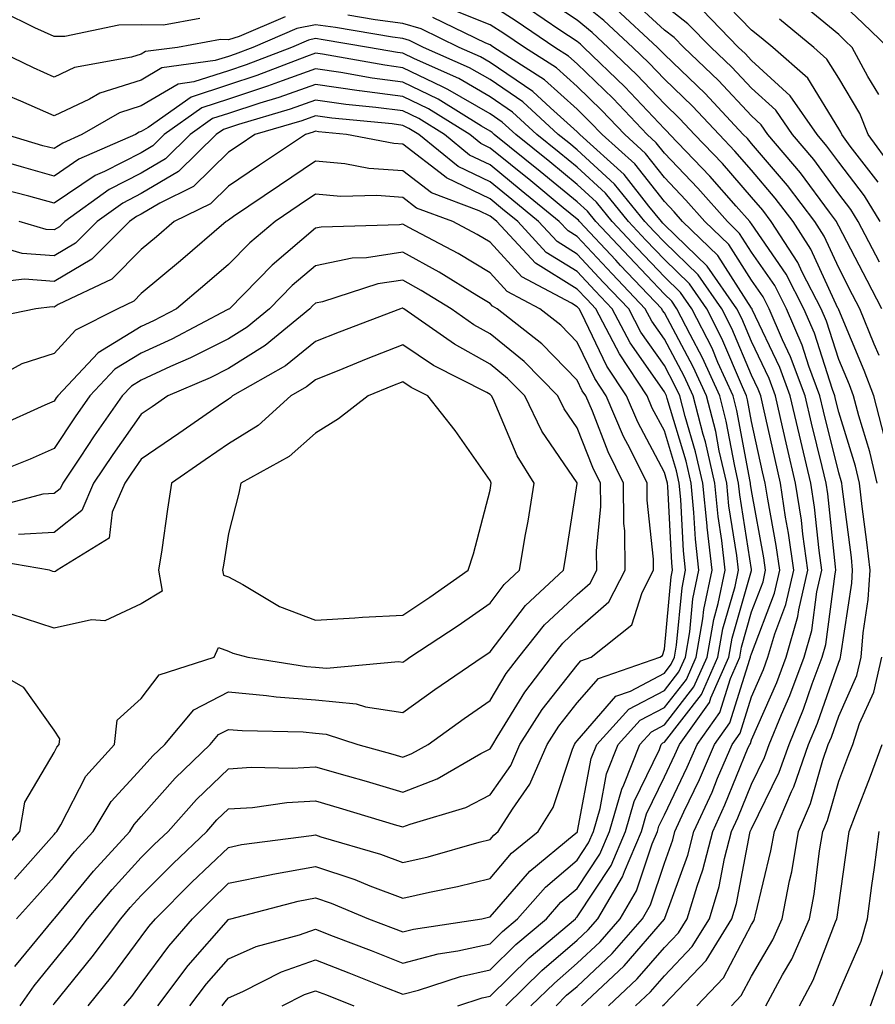
# Model space of a CAD drawing. Units: inches. Extents: x 1039763 to 1042403, y 7218698 to 7221338.
# Drawn here: x 1039914 to 1040012, y 7219482 to 7219595 of the extents above; entities that cross this region are included whole.
import ezdxf

# ---------------------------------------------------------------- set-up
doc = ezdxf.new("R2010")
doc.units = ezdxf.units.IN
doc.header["$MEASUREMENT"] = 0
doc.layers.add('Contour_10397218', color=7, linetype='Continuous', true_color=0xde8826)

msp = doc.modelspace()

# ---------------------------------------------------------------- linework, layer by layer
at = {"layer": 'Contour_10397218'}
for points in [[(1040012.46, 7219541.92, 2941), (1040011.64, 7219545.51, 2941), (1040010.35, 7219549.62, 2941), (1040009.75, 7219551.92, 2941), (1040009.3, 7219553.17, 2941), (1040008.05, 7219556.1, 2941), (1040006.64, 7219560.51, 2941), (1040006.04, 7219561.92, 2941), (1040003.87, 7219566.1, 2941), (1040003.36, 7219567.23, 2941), (1040000.32, 7219571.92, 2941), (1039999.36, 7219573.23, 2941), (1039998.05, 7219574.73, 2941), (1039994.71, 7219578.58, 2941), (1039991.51, 7219581.92, 2941), (1039989.83, 7219583.7, 2941), (1039988.05, 7219585.42, 2941), (1039984.89, 7219588.76, 2941), (1039981.62, 7219591.92, 2941), (1039979.77, 7219593.64, 2941), (1039978.05, 7219595.03, 2941), (1039973.91, 7219597.78, 2941)], [(1040012.56, 7219576.43, 2935), (1040009.38, 7219580.59, 2935), (1040008.4, 7219581.92, 2935), (1040008.3, 7219582.17, 2935), (1040008.05, 7219582.58, 2935), (1040004.51, 7219588.38, 2935), (1040000.51, 7219591.92, 2935), (1039999.16, 7219593.03, 2935), (1039998.05, 7219593.91, 2935), (1039994.1, 7219597.97, 2935)], [(1039991.78, 7219481.92, 2943), (1039994.83, 7219485.14, 2943), (1039998.05, 7219491.24, 2943), (1039998.3, 7219491.67, 2943), (1039998.4, 7219491.92, 2943), (1039998.5, 7219492.37, 2943), (1040000.28, 7219499.69, 2943), (1040000.67, 7219501.92, 2943), (1040002.64, 7219506.51, 2943), (1040002.91, 7219507.06, 2943), (1040004.59, 7219511.92, 2943), (1040005.61, 7219514.36, 2943), (1040008.05, 7219521.35, 2943), (1040008.23, 7219521.74, 2943), (1040008.26, 7219521.92, 2943), (1040008.28, 7219522.15, 2943), (1040009.55, 7219530.42, 2943), (1040009.65, 7219531.92, 2943), (1040009.5, 7219533.37, 2943), (1040008.44, 7219541.53, 2943), (1040008.4, 7219541.92, 2943), (1040008.32, 7219542.19, 2943), (1040008.05, 7219543.09, 2943), (1040006.31, 7219550.18, 2943), (1040005.9, 7219551.92, 2943), (1040004.63, 7219555.34, 2943), (1040003.87, 7219557.74, 2943), (1040002.07, 7219561.92, 2943), (1040000.71, 7219564.58, 2943), (1039998.05, 7219568.42, 2943), (1039996.68, 7219570.55, 2943), (1039995.28, 7219571.92, 2943), (1039991.9, 7219575.77, 2943), (1039988.05, 7219579.77, 2943), (1039987.11, 7219580.98, 2943), (1039986.06, 7219581.92, 2943), (1039982.17, 7219586.04, 2943), (1039978.05, 7219590.03, 2943), (1039977.05, 7219590.92, 2943), (1039975.49, 7219591.92, 2943), (1039971.06, 7219594.93, 2943), (1039968.05, 7219596.84, 2943)], [(1040013.32, 7219547.19, 2940), (1040012.07, 7219551.92, 2940), (1040010.98, 7219554.85, 2940), (1040008.05, 7219561.8, 2940), (1040008.03, 7219561.9, 2940), (1040008.01, 7219561.92, 2940), (1040007.97, 7219562, 2940), (1040004.87, 7219568.74, 2940), (1040002.82, 7219571.92, 2940), (1040000.76, 7219574.63, 2940), (1039998.05, 7219577.82, 2940), (1039996.14, 7219580.01, 2940), (1039994.32, 7219581.92, 2940), (1039991.29, 7219585.16, 2940), (1039988.05, 7219588.27, 2940), (1039986.27, 7219590.14, 2940), (1039984.44, 7219591.92, 2940), (1039981.12, 7219594.99, 2940), (1039978.05, 7219597.47, 2940)], [(1040012.99, 7219561.92, 2938), (1040011.31, 7219565.18, 2938), (1040008.05, 7219571.39, 2938), (1040007.89, 7219571.76, 2938), (1040007.78, 7219571.92, 2938), (1040006.98, 7219572.99, 2938), (1040003.66, 7219577.53, 2938), (1039999.92, 7219581.92, 2938), (1039999.16, 7219583.03, 2938), (1039998.05, 7219584.05, 2938), (1039994.26, 7219588.13, 2938), (1039990.3, 7219591.92, 2938), (1039989.18, 7219593.05, 2938), (1039988.05, 7219593.91, 2938), (1039983.89, 7219597.76, 2938)], [(1040012.72, 7219567.25, 2937), (1040010.28, 7219571.92, 2937), (1040009.44, 7219573.31, 2937), (1040008.05, 7219575.12, 2937), (1040005.18, 7219579.05, 2937), (1040002.74, 7219581.92, 2937), (1040000.84, 7219584.71, 2937), (1039998.05, 7219587.23, 2937), (1039995.78, 7219589.65, 2937), (1039993.42, 7219591.92, 2937), (1039990.76, 7219594.63, 2937), (1039988.05, 7219596.72, 2937)], [(1040012.64, 7219586.51, 2933), (1040011.41, 7219588.56, 2933), (1040009.61, 7219591.92, 2933), (1040008.81, 7219592.68, 2933), (1040008.05, 7219593.4, 2933), (1040003.38, 7219597.25, 2933)], [(1040013.73, 7219591.92, 2932), (1040010.82, 7219594.69, 2932), (1040008.05, 7219597.31, 2932)], [(1039934.75, 7219595.22, 2945), (1039930.59, 7219594.46, 2945), (1039928.05, 7219594.5, 2945), (1039925.49, 7219594.48, 2945), (1039919.28, 7219593.15, 2945), (1039918.05, 7219593.15, 2945), (1039915.82, 7219594.15, 2945), (1039912.13, 7219596, 2945)], [(1039981.64, 7219481.92, 2946), (1039984.94, 7219485.03, 2946), (1039988.05, 7219488.62, 2946), (1039989.67, 7219490.3, 2946), (1039990.67, 7219491.92, 2946), (1039991.8, 7219495.67, 2946), (1039992.46, 7219497.51, 2946), (1039993.6, 7219501.92, 2946), (1039995, 7219504.97, 2946), (1039997.68, 7219511.55, 2946), (1039997.84, 7219511.92, 2946), (1039997.93, 7219512.04, 2946), (1039998.05, 7219512.45, 2946), (1040000.94, 7219519.03, 2946), (1040002.01, 7219521.92, 2946), (1040003.38, 7219526.59, 2946), (1040003.48, 7219527.35, 2946), (1040004.51, 7219531.92, 2946), (1040003.93, 7219536.04, 2946), (1040003.77, 7219537.64, 2946), (1040003.11, 7219541.92, 2946), (1040002.15, 7219546.02, 2946), (1040001.62, 7219548.35, 2946), (1040000.8, 7219551.92, 2946), (1040000.06, 7219553.93, 2946), (1039998.05, 7219558.17, 2946), (1039996.94, 7219560.81, 2946), (1039996.37, 7219561.92, 2946), (1039992.95, 7219566.82, 2946), (1039988.05, 7219571.57, 2946), (1039987.87, 7219571.74, 2946), (1039987.72, 7219571.92, 2946), (1039986.27, 7219573.7, 2946), (1039983.44, 7219577.31, 2946), (1039978.34, 7219581.92, 2946), (1039978.21, 7219582.08, 2946), (1039978.05, 7219582.21, 2946), (1039974.98, 7219584.99, 2946), (1039972.97, 7219586.84, 2946), (1039968.05, 7219590.2, 2946), (1039966.96, 7219590.83, 2946), (1039964.5, 7219591.92, 2946), (1039960.16, 7219594.03, 2946), (1039958.05, 7219594.65, 2946), (1039954.89, 7219595.08, 2946), (1039951.74, 7219595.61, 2946)], [(1039987.85, 7219481.92, 2944), (1039988.05, 7219482.12, 2944), (1039992.85, 7219487.12, 2944), (1039995.78, 7219491.92, 2944), (1039996.31, 7219493.66, 2944), (1039997.87, 7219501.74, 2944), (1039997.91, 7219501.92, 2944), (1039997.95, 7219502.02, 2944), (1039998.05, 7219502.23, 2944), (1040001.23, 7219508.74, 2944), (1040002.35, 7219511.92, 2944), (1040004.01, 7219515.96, 2944), (1040005.02, 7219518.89, 2944), (1040006.17, 7219521.92, 2944), (1040006.59, 7219523.38, 2944), (1040007.64, 7219531.51, 2944), (1040007.74, 7219531.92, 2944), (1040007.68, 7219532.29, 2944), (1040006.8, 7219540.67, 2944), (1040006.6, 7219541.92, 2944), (1040006.16, 7219543.81, 2944), (1040004.92, 7219548.8, 2944), (1040004.2, 7219551.92, 2944), (1040002.54, 7219556.41, 2944), (1040001.62, 7219558.35, 2944), (1040000.08, 7219561.92, 2944), (1039999.4, 7219563.27, 2944), (1039998.05, 7219565.22, 2944), (1039995.43, 7219569.3, 2944), (1039992.7, 7219571.92, 2944), (1039990.53, 7219574.4, 2944), (1039988.05, 7219576.98, 2944), (1039985.88, 7219579.75, 2944), (1039983.5, 7219581.92, 2944), (1039980.84, 7219584.71, 2944), (1039978.05, 7219587.43, 2944), (1039975.69, 7219589.56, 2944), (1039972, 7219591.92, 2944), (1039969.63, 7219593.5, 2944), (1039968.05, 7219594.52, 2944), (1039963.73, 7219596.24, 2944)], [(1039995.76, 7219481.92, 2942), (1039996.88, 7219483.09, 2942), (1039998.05, 7219485.32, 2942), (1040000.49, 7219489.48, 2942), (1040001.55, 7219491.92, 2942), (1040002.41, 7219496.28, 2942), (1040002.66, 7219497.31, 2942), (1040003.44, 7219501.92, 2942), (1040004.83, 7219505.14, 2942), (1040006.23, 7219510.1, 2942), (1040006.86, 7219511.92, 2942), (1040007.21, 7219512.76, 2942), (1040008.05, 7219515.16, 2942), (1040010.14, 7219519.83, 2942), (1040010.63, 7219521.92, 2942), (1040010.84, 7219524.71, 2942), (1040011.43, 7219528.54, 2942), (1040011.66, 7219531.92, 2942), (1040011.27, 7219535.14, 2942), (1040010.75, 7219539.22, 2942), (1040010.43, 7219541.92, 2942), (1040009.98, 7219543.85, 2942), (1040008.05, 7219550.06, 2942), (1040007.68, 7219551.55, 2942), (1040007.6, 7219551.92, 2942), (1040007.33, 7219552.64, 2942), (1040005.26, 7219559.13, 2942), (1040004.05, 7219561.92, 2942), (1040002.01, 7219565.88, 2942), (1039998.05, 7219571.65, 2942), (1039997.93, 7219571.8, 2942), (1039997.84, 7219571.92, 2942), (1039996.27, 7219573.7, 2942), (1039993.28, 7219577.15, 2942), (1039988.69, 7219581.92, 2942), (1039988.38, 7219582.25, 2942), (1039988.05, 7219582.56, 2942), (1039983.5, 7219587.37, 2942), (1039978.81, 7219591.92, 2942), (1039978.42, 7219592.29, 2942), (1039978.05, 7219592.58, 2942), (1039976.06, 7219593.91, 2942), (1039972.46, 7219596.33, 2942)], [(1040012.68, 7219556.55, 2939), (1040012.13, 7219557.84, 2939), (1040010.49, 7219561.92, 2939), (1040009.65, 7219563.52, 2939), (1040008.05, 7219566.61, 2939), (1040006.37, 7219570.24, 2939), (1040005.3, 7219571.92, 2939), (1040002.19, 7219576.06, 2939), (1039998.05, 7219580.9, 2939), (1039997.58, 7219581.45, 2939), (1039997.11, 7219581.92, 2939), (1039992.74, 7219586.61, 2939), (1039988.05, 7219591.1, 2939), (1039987.66, 7219591.53, 2939), (1039987.25, 7219591.92, 2939), (1039982.48, 7219596.35, 2939)], [(1040012.8, 7219571.92, 2936), (1040011, 7219574.87, 2936), (1040008.05, 7219578.74, 2936), (1040006.7, 7219580.57, 2936), (1040005.57, 7219581.92, 2936), (1040002.5, 7219586.37, 2936), (1039998.05, 7219590.42, 2936), (1039997.33, 7219591.2, 2936), (1039996.57, 7219591.92, 2936), (1039992.37, 7219596.24, 2936)], [(1039944.55, 7219595.42, 2946), (1039939.28, 7219593.15, 2946), (1039938.05, 7219592.8, 2946), (1039937.15, 7219592.82, 2946), (1039932.19, 7219591.92, 2946), (1039928.54, 7219591.43, 2946), (1039928.05, 7219591.14, 2946), (1039926.92, 7219590.79, 2946), (1039920.37, 7219589.6, 2946), (1039918.05, 7219588.5, 2946), (1039915.69, 7219589.56, 2946), (1039910.82, 7219591.92, 2946)], [(1039978.54, 7219481.92, 2947), (1039983.44, 7219486.53, 2947), (1039988.05, 7219491.86, 2947), (1039988.07, 7219491.9, 2947), (1039988.09, 7219491.92, 2947), (1039988.11, 7219491.98, 2947), (1039990.75, 7219499.22, 2947), (1039991.43, 7219501.92, 2947), (1039993.52, 7219506.45, 2947), (1039994.16, 7219508.03, 2947), (1039995.82, 7219511.92, 2947), (1039996.76, 7219513.21, 2947), (1039998.05, 7219517.39, 2947), (1039999.44, 7219520.53, 2947), (1039999.94, 7219521.92, 2947), (1040000.73, 7219524.6, 2947), (1040002, 7219527.97, 2947), (1040002.89, 7219531.92, 2947), (1040002.31, 7219536.18, 2947), (1040001.96, 7219538.01, 2947), (1040001.37, 7219541.92, 2947), (1040000.75, 7219544.62, 2947), (1039999.42, 7219550.55, 2947), (1039999.1, 7219551.92, 2947), (1039998.81, 7219552.68, 2947), (1039998.05, 7219554.3, 2947), (1039995.8, 7219559.67, 2947), (1039994.65, 7219561.92, 2947), (1039991.94, 7219565.81, 2947), (1039988.05, 7219569.58, 2947), (1039986.9, 7219570.77, 2947), (1039985.82, 7219571.92, 2947), (1039982.35, 7219576.22, 2947), (1039978.05, 7219580.16, 2947), (1039977.09, 7219580.96, 2947), (1039975.88, 7219581.92, 2947), (1039971.8, 7219585.67, 2947), (1039968.05, 7219588.23, 2947), (1039965.71, 7219589.58, 2947), (1039960.43, 7219591.92, 2947), (1039958.83, 7219592.7, 2947), (1039958.05, 7219592.94, 2947), (1039956.88, 7219593.09, 2947), (1039950.34, 7219594.21, 2947), (1039948.05, 7219594.5, 2947), (1039945.88, 7219594.09, 2947), (1039940.84, 7219591.92, 2947), (1039938.83, 7219591.14, 2947), (1039938.05, 7219590.88, 2947), (1039936.53, 7219590.4, 2947), (1039930.39, 7219589.58, 2947), (1039928.05, 7219588.17, 2947), (1039923.3, 7219586.67, 2947), (1039922.11, 7219585.98, 2947), (1039918.05, 7219584.05, 2947), (1039914.22, 7219585.75, 2947), (1039912.58, 7219586.45, 2947)], [(1039984.75, 7219481.92, 2945), (1039986.45, 7219483.52, 2945), (1039988.05, 7219485.36, 2945), (1039991.25, 7219488.72, 2945), (1039993.23, 7219491.92, 2945), (1039994.34, 7219495.63, 2945), (1039994.96, 7219498.83, 2945), (1039995.75, 7219501.92, 2945), (1039996.49, 7219503.48, 2945), (1039998.05, 7219507.35, 2945), (1039999.55, 7219510.42, 2945), (1040000.08, 7219511.92, 2945), (1040001.49, 7219515.36, 2945), (1040002.44, 7219517.53, 2945), (1040004.09, 7219521.92, 2945), (1040004.98, 7219524.99, 2945), (1040005.55, 7219529.42, 2945), (1040006.12, 7219531.92, 2945), (1040005.8, 7219534.17, 2945), (1040005.28, 7219539.15, 2945), (1040004.87, 7219541.92, 2945), (1040003.87, 7219546.1, 2945), (1040003.54, 7219547.41, 2945), (1040002.5, 7219551.92, 2945), (1040001.29, 7219555.16, 2945), (1039998.13, 7219561.84, 2945), (1039998.11, 7219561.92, 2945), (1039998.09, 7219561.96, 2945), (1039998.05, 7219562, 2945), (1039994.18, 7219568.05, 2945), (1039990.14, 7219571.92, 2945), (1039989.16, 7219573.03, 2945), (1039988.05, 7219574.21, 2945), (1039984.67, 7219578.54, 2945), (1039980.92, 7219581.92, 2945), (1039979.51, 7219583.38, 2945), (1039978.05, 7219584.81, 2945), (1039974.32, 7219588.19, 2945), (1039968.48, 7219591.92, 2945), (1039968.23, 7219592.1, 2945), (1039968.05, 7219592.21, 2945), (1039967.58, 7219592.39, 2945), (1039961.49, 7219595.36, 2945)], [(1040014.24, 7219578.11, 2934), (1040011.43, 7219581.92, 2934), (1040010.47, 7219584.34, 2934), (1040008.05, 7219588.37, 2934), (1040006.7, 7219590.57, 2934), (1040005.18, 7219591.92, 2934), (1040001.27, 7219595.14, 2934)], [(1039975.63, 7219481.92, 2948), (1039976.84, 7219483.13, 2948), (1039978.05, 7219484.15, 2948), (1039982.05, 7219487.92, 2948), (1039985.55, 7219491.92, 2948), (1039986.47, 7219493.5, 2948), (1039988.05, 7219498.29, 2948), (1039989.01, 7219500.96, 2948), (1039989.26, 7219501.92, 2948), (1039990.3, 7219504.17, 2948), (1039992.07, 7219507.9, 2948), (1039993.81, 7219511.92, 2948), (1039995.57, 7219514.4, 2948), (1039997.85, 7219521.72, 2948), (1039997.95, 7219521.92, 2948), (1039997.95, 7219522.02, 2948), (1039998.05, 7219522.33, 2948), (1040000.69, 7219529.28, 2948), (1040001.29, 7219531.92, 2948), (1040000.88, 7219534.75, 2948), (1039999.91, 7219540.06, 2948), (1039999.63, 7219541.92, 2948), (1039999.32, 7219543.19, 2948), (1039998.05, 7219548.97, 2948), (1039997.58, 7219551.45, 2948), (1039997.46, 7219551.92, 2948), (1039997, 7219552.97, 2948), (1039994.65, 7219558.52, 2948), (1039992.93, 7219561.92, 2948), (1039990.92, 7219564.79, 2948), (1039988.05, 7219567.58, 2948), (1039985.94, 7219569.81, 2948), (1039983.95, 7219571.92, 2948), (1039981.31, 7219575.18, 2948), (1039978.05, 7219578.17, 2948), (1039976, 7219579.87, 2948), (1039973.44, 7219581.92, 2948), (1039970.63, 7219584.5, 2948), (1039968.05, 7219586.26, 2948), (1039964.48, 7219588.35, 2948), (1039959.38, 7219590.59, 2948), (1039958.05, 7219591.24, 2948), (1039957.44, 7219591.31, 2948), (1039954.1, 7219591.92, 2948), (1039948.93, 7219592.8, 2948), (1039948.05, 7219592.92, 2948), (1039947.21, 7219592.76, 2948), (1039945.26, 7219591.92, 2948), (1039940.06, 7219589.91, 2948), (1039938.05, 7219589.24, 2948), (1039934.09, 7219587.96, 2948), (1039932.27, 7219587.7, 2948), (1039928.05, 7219585.22, 2948), (1039925.55, 7219584.42, 2948), (1039921.23, 7219581.92, 2948), (1039919.03, 7219580.94, 2948), (1039918.05, 7219580.3, 2948), (1039916.76, 7219580.63, 2948), (1039912.46, 7219581.92, 2948)], [(1039972.74, 7219481.92, 2949), (1039975.43, 7219484.54, 2949), (1039978.05, 7219486.8, 2949), (1039980.69, 7219489.28, 2949), (1039982.99, 7219491.92, 2949), (1039984.87, 7219495.1, 2949), (1039986.64, 7219500.51, 2949), (1039987.25, 7219501.92, 2949), (1039987.42, 7219502.55, 2949), (1039988.05, 7219503.83, 2949), (1039990.67, 7219509.3, 2949), (1039991.8, 7219511.92, 2949), (1039994.4, 7219515.57, 2949), (1039995.63, 7219519.5, 2949), (1039996.7, 7219521.92, 2949), (1039996.9, 7219523.07, 2949), (1039998.05, 7219527.12, 2949), (1039999.38, 7219530.59, 2949), (1039999.67, 7219531.92, 2949), (1039999.48, 7219533.35, 2949), (1039998.05, 7219541.08, 2949), (1039997.93, 7219541.8, 2949), (1039997.93, 7219541.92, 2949), (1039997.89, 7219542.08, 2949), (1039996.37, 7219550.24, 2949), (1039995.94, 7219551.92, 2949), (1039994.2, 7219555.77, 2949), (1039993.52, 7219557.39, 2949), (1039991.21, 7219561.92, 2949), (1039989.92, 7219563.8, 2949), (1039988.05, 7219565.59, 2949), (1039984.96, 7219568.83, 2949), (1039982.07, 7219571.92, 2949), (1039980.28, 7219574.15, 2949), (1039978.05, 7219576.18, 2949), (1039974.91, 7219578.78, 2949), (1039971, 7219581.92, 2949), (1039969.46, 7219583.33, 2949), (1039968.05, 7219584.28, 2949), (1039963.23, 7219587.1, 2949), (1039962.6, 7219587.37, 2949), (1039958.05, 7219589.58, 2949), (1039956, 7219589.87, 2949), (1039948.83, 7219591.14, 2949), (1039948.05, 7219591.26, 2949), (1039947.01, 7219590.88, 2949), (1039941.29, 7219588.68, 2949), (1039938.05, 7219587.62, 2949), (1039933.75, 7219586.22, 2949), (1039928.85, 7219582.72, 2949), (1039928.05, 7219582.25, 2949), (1039927.8, 7219582.17, 2949), (1039927.37, 7219581.92, 2949), (1039920.88, 7219579.09, 2949), (1039918.05, 7219577.15, 2949), (1039914.32, 7219578.19, 2949), (1039910.73, 7219579.24, 2949)], [(1039969.87, 7219481.92, 2950), (1039974.01, 7219485.96, 2950), (1039978.05, 7219489.44, 2950), (1039979.32, 7219490.65, 2950), (1039980.43, 7219491.92, 2950), (1039983.26, 7219496.71, 2950), (1039983.48, 7219497.35, 2950), (1039985.41, 7219501.92, 2950), (1039986, 7219503.97, 2950), (1039988.05, 7219508.19, 2950), (1039989.26, 7219510.71, 2950), (1039989.79, 7219511.92, 2950), (1039993.23, 7219516.74, 2950), (1039993.38, 7219517.25, 2950), (1039995.45, 7219521.92, 2950), (1039995.84, 7219524.13, 2950), (1039998.05, 7219531.9, 2950), (1039998.05, 7219531.98, 2950), (1039996.7, 7219540.57, 2950), (1039996.57, 7219541.92, 2950), (1039996.12, 7219543.85, 2950), (1039995.16, 7219549.03, 2950), (1039994.4, 7219551.92, 2950), (1039992.42, 7219556.3, 2950), (1039991, 7219558.97, 2950), (1039989.5, 7219561.92, 2950), (1039988.91, 7219562.78, 2950), (1039988.05, 7219563.6, 2950), (1039984.01, 7219567.88, 2950), (1039980.2, 7219571.92, 2950), (1039979.24, 7219573.11, 2950), (1039978.05, 7219574.19, 2950), (1039973.81, 7219577.68, 2950), (1039968.54, 7219581.92, 2950), (1039968.28, 7219582.15, 2950), (1039968.05, 7219582.31, 2950), (1039967.09, 7219582.88, 2950), (1039962.09, 7219585.96, 2950), (1039958.05, 7219587.94, 2950), (1039954.53, 7219588.4, 2950), (1039950.92, 7219589.05, 2950), (1039948.05, 7219589.46, 2950), (1039944.22, 7219588.09, 2950), (1039942.52, 7219587.45, 2950), (1039938.05, 7219585.98, 2950), (1039935, 7219584.97, 2950), (1039930.69, 7219581.92, 2950), (1039929.36, 7219580.61, 2950), (1039928.05, 7219579.83, 2950), (1039923.81, 7219577.68, 2950), (1039922.76, 7219577.21, 2950), (1039918.05, 7219574.03, 2950), (1039915.14, 7219574.83, 2950), (1039911.82, 7219575.69, 2950)], [(1039964.36, 7219481.92, 2951), (1039967.15, 7219482.82, 2951), (1039968.05, 7219483.03, 2951), (1039972.54, 7219487.43, 2951), (1039977.84, 7219491.92, 2951), (1039977.93, 7219492.04, 2951), (1039978.05, 7219492.13, 2951), (1039981.94, 7219498.03, 2951), (1039983.58, 7219501.92, 2951), (1039984.59, 7219505.38, 2951), (1039987.48, 7219511.35, 2951), (1039987.7, 7219511.92, 2951), (1039987.87, 7219512.1, 2951), (1039988.05, 7219512.19, 2951), (1039992.31, 7219517.66, 2951), (1039994.2, 7219521.92, 2951), (1039994.77, 7219525.2, 2951), (1039996.16, 7219530.03, 2951), (1039996.55, 7219531.92, 2951), (1039996.35, 7219533.62, 2951), (1039995.45, 7219539.32, 2951), (1039995.2, 7219541.92, 2951), (1039994.34, 7219545.63, 2951), (1039993.95, 7219547.82, 2951), (1039992.87, 7219551.92, 2951), (1039991.37, 7219555.24, 2951), (1039988.05, 7219561.45, 2951), (1039987.85, 7219561.72, 2951), (1039987.76, 7219561.92, 2951), (1039983.03, 7219566.9, 2951), (1039982.48, 7219567.49, 2951), (1039978.32, 7219571.92, 2951), (1039978.21, 7219572.08, 2951), (1039978.05, 7219572.19, 2951), (1039976.45, 7219573.52, 2951), (1039972.72, 7219576.59, 2951), (1039968.05, 7219580.36, 2951), (1039967, 7219580.87, 2951), (1039965.73, 7219581.92, 2951), (1039960.98, 7219584.85, 2951), (1039958.05, 7219586.28, 2951), (1039953.07, 7219586.94, 2951), (1039953.03, 7219586.94, 2951), (1039948.05, 7219587.66, 2951), (1039943.81, 7219586.16, 2951), (1039941.64, 7219585.51, 2951), (1039938.05, 7219584.34, 2951), (1039936.23, 7219583.74, 2951), (1039933.66, 7219581.92, 2951), (1039930.84, 7219579.13, 2951), (1039928.05, 7219577.49, 2951), (1039924.36, 7219575.61, 2951), (1039919.26, 7219571.92, 2951), (1039918.66, 7219571.31, 2951), (1039918.05, 7219570.96, 2951), (1039917.15, 7219571.02, 2951), (1039914.03, 7219571.92, 2951)], [(1039937.31, 7219481.92, 2952), (1039937.62, 7219482.35, 2952), (1039938.05, 7219482.84, 2952), (1039939.69, 7219483.56, 2952), (1039944.14, 7219485.83, 2952), (1039948.05, 7219487.19, 2952), (1039951.84, 7219485.71, 2952), (1039955.86, 7219484.11, 2952), (1039958.05, 7219483.25, 2952), (1039959.85, 7219483.72, 2952), (1039964.67, 7219485.3, 2952), (1039968.05, 7219486.04, 2952), (1039971.02, 7219488.95, 2952), (1039974.53, 7219491.92, 2952), (1039976.17, 7219493.8, 2952), (1039978.05, 7219495.38, 2952), (1039980.65, 7219499.32, 2952), (1039981.74, 7219501.92, 2952), (1039983.17, 7219506.8, 2952), (1039983.4, 7219507.27, 2952), (1039985.24, 7219511.92, 2952), (1039986.59, 7219513.38, 2952), (1039988.05, 7219514.17, 2952), (1039991.45, 7219518.52, 2952), (1039992.95, 7219521.92, 2952), (1039993.71, 7219526.26, 2952), (1039994.24, 7219528.11, 2952), (1039995.04, 7219531.92, 2952), (1039994.65, 7219535.32, 2952), (1039994.22, 7219538.09, 2952), (1039993.83, 7219541.92, 2952), (1039992.76, 7219546.63, 2952), (1039992.5, 7219547.47, 2952), (1039991.35, 7219551.92, 2952), (1039990.32, 7219554.19, 2952), (1039988.05, 7219558.42, 2952), (1039986.62, 7219560.49, 2952), (1039985.86, 7219561.92, 2952), (1039982.05, 7219565.92, 2952), (1039978.05, 7219570.2, 2952), (1039977, 7219570.87, 2952), (1039976, 7219571.92, 2952), (1039971.64, 7219575.51, 2952), (1039968.05, 7219578.42, 2952), (1039965.69, 7219579.56, 2952), (1039962.82, 7219581.92, 2952), (1039959.87, 7219583.74, 2952), (1039958.05, 7219584.62, 2952), (1039954.94, 7219585.03, 2952), (1039951.51, 7219585.38, 2952), (1039948.05, 7219585.87, 2952), (1039945.14, 7219584.83, 2952), (1039939.2, 7219583.07, 2952), (1039938.05, 7219582.7, 2952), (1039937.46, 7219582.51, 2952), (1039936.62, 7219581.92, 2952), (1039932.31, 7219577.66, 2952), (1039928.05, 7219575.14, 2952), (1039925.92, 7219574.05, 2952), (1039922.97, 7219571.92, 2952), (1039920.51, 7219569.46, 2952), (1039918.05, 7219568.01, 2952), (1039914.4, 7219568.27, 2952), (1039910.61, 7219569.36, 2952)], [(1039933.62, 7219481.92, 2953), (1039935.53, 7219484.44, 2953), (1039938.05, 7219487.33, 2953), (1039941.23, 7219488.74, 2953), (1039946.19, 7219490.06, 2953), (1039948.05, 7219490.71, 2953), (1039950.04, 7219489.93, 2953), (1039954.4, 7219488.27, 2953), (1039958.05, 7219486.82, 2953), (1039962.09, 7219487.88, 2953), (1039964.36, 7219488.23, 2953), (1039968.05, 7219489.05, 2953), (1039969.5, 7219490.47, 2953), (1039971.21, 7219491.92, 2953), (1039974.42, 7219495.55, 2953), (1039978.05, 7219498.62, 2953), (1039979.36, 7219500.61, 2953), (1039979.91, 7219501.92, 2953), (1039980.69, 7219504.56, 2953), (1039981.43, 7219508.54, 2953), (1039982.76, 7219511.92, 2953), (1039985.28, 7219514.69, 2953), (1039988.05, 7219516.14, 2953), (1039990.59, 7219519.38, 2953), (1039991.7, 7219521.92, 2953), (1039992.48, 7219526.35, 2953), (1039992.58, 7219527.39, 2953), (1039993.52, 7219531.92, 2953), (1039992.97, 7219536.84, 2953), (1039992.97, 7219537, 2953), (1039992.48, 7219541.92, 2953), (1039991.64, 7219545.51, 2953), (1039990.43, 7219549.54, 2953), (1039989.81, 7219551.92, 2953), (1039989.26, 7219553.13, 2953), (1039988.05, 7219555.42, 2953), (1039985.37, 7219559.24, 2953), (1039983.97, 7219561.92, 2953), (1039981.08, 7219564.95, 2953), (1039978.05, 7219568.19, 2953), (1039975.76, 7219569.63, 2953), (1039973.62, 7219571.92, 2953), (1039970.57, 7219574.44, 2953), (1039968.05, 7219576.47, 2953), (1039964.38, 7219578.25, 2953), (1039959.89, 7219581.92, 2953), (1039958.75, 7219582.62, 2953), (1039958.05, 7219582.96, 2953), (1039956.84, 7219583.13, 2953), (1039949.92, 7219583.8, 2953), (1039948.05, 7219584.07, 2953), (1039946.47, 7219583.5, 2953), (1039941.08, 7219581.92, 2953), (1039939.26, 7219580.71, 2953), (1039938.05, 7219579.89, 2953), (1039934.03, 7219575.94, 2953), (1039930.18, 7219574.05, 2953), (1039928.05, 7219572.78, 2953), (1039927.48, 7219572.49, 2953), (1039926.68, 7219571.92, 2953), (1039922.37, 7219567.6, 2953), (1039918.05, 7219565.06, 2953), (1039914.65, 7219565.32, 2953), (1039911.02, 7219564.89, 2953)], [(1039929.94, 7219481.92, 2954), (1039933.42, 7219486.55, 2954), (1039938.05, 7219491.84, 2954), (1039938.11, 7219491.86, 2954), (1039938.32, 7219491.92, 2954), (1039946.04, 7219493.93, 2954), (1039948.05, 7219494.3, 2954), (1039949.83, 7219493.7, 2954), (1039954.1, 7219491.92, 2954), (1039956.96, 7219490.83, 2954), (1039958.05, 7219490.4, 2954), (1039959.26, 7219490.71, 2954), (1039967.11, 7219491.92, 2954), (1039967.89, 7219492.08, 2954), (1039968.05, 7219492.12, 2954), (1039972.6, 7219497.37, 2954), (1039977.72, 7219501.59, 2954), (1039978.05, 7219501.86, 2954), (1039978.07, 7219501.9, 2954), (1039978.09, 7219501.92, 2954), (1039978.09, 7219501.96, 2954), (1039979.65, 7219510.32, 2954), (1039980.3, 7219511.92, 2954), (1039983.99, 7219515.98, 2954), (1039988.05, 7219518.11, 2954), (1039989.73, 7219520.24, 2954), (1039990.47, 7219521.92, 2954), (1039990.96, 7219524.83, 2954), (1039991.33, 7219528.64, 2954), (1039992.01, 7219531.92, 2954), (1039991.62, 7219535.49, 2954), (1039991.45, 7219538.52, 2954), (1039991.12, 7219541.92, 2954), (1039990.55, 7219544.42, 2954), (1039988.36, 7219551.61, 2954), (1039988.28, 7219551.92, 2954), (1039988.05, 7219552.39, 2954), (1039984.14, 7219558.01, 2954), (1039982.07, 7219561.92, 2954), (1039980.12, 7219563.99, 2954), (1039978.05, 7219566.18, 2954), (1039974.51, 7219568.38, 2954), (1039971.23, 7219571.92, 2954), (1039969.48, 7219573.35, 2954), (1039968.05, 7219574.52, 2954), (1039963.07, 7219576.94, 2954), (1039962.84, 7219577.13, 2954), (1039958.05, 7219580.79, 2954), (1039957, 7219580.87, 2954), (1039951.59, 7219581.92, 2954), (1039948.36, 7219582.23, 2954), (1039948.05, 7219582.29, 2954), (1039947.78, 7219582.19, 2954), (1039946.88, 7219581.92, 2954), (1039941.59, 7219578.38, 2954), (1039938.05, 7219576, 2954), (1039936, 7219573.97, 2954), (1039931.82, 7219571.92, 2954), (1039929.79, 7219570.18, 2954), (1039928.05, 7219568.72, 2954), (1039924.65, 7219565.32, 2954), (1039918.52, 7219562.39, 2954), (1039918.05, 7219562.12, 2954), (1039917.84, 7219562.13, 2954), (1039915.96, 7219561.92, 2954), (1039909.4, 7219560.57, 2954)], [(1039926.06, 7219481.92, 2955), (1039926.96, 7219483.01, 2955), (1039928.05, 7219484.5, 2955), (1039931.19, 7219488.78, 2955), (1039933.91, 7219491.92, 2955), (1039935.98, 7219493.99, 2955), (1039938.05, 7219495.98, 2955), (1039942.97, 7219497, 2955), (1039943.15, 7219497.02, 2955), (1039948.05, 7219497.92, 2955), (1039952.54, 7219496.41, 2955), (1039954.28, 7219495.69, 2955), (1039958.05, 7219494.26, 2955), (1039961.1, 7219494.97, 2955), (1039964.34, 7219495.63, 2955), (1039968.05, 7219496.55, 2955), (1039970.53, 7219499.44, 2955), (1039973.56, 7219501.92, 2955), (1039975.3, 7219504.67, 2955), (1039977.52, 7219511.39, 2955), (1039977.76, 7219511.92, 2955), (1039977.87, 7219512.1, 2955), (1039978.05, 7219512.33, 2955), (1039982.5, 7219517.47, 2955), (1039984.18, 7219518.05, 2955), (1039988.05, 7219520.08, 2955), (1039988.85, 7219521.12, 2955), (1039989.22, 7219521.92, 2955), (1039989.46, 7219523.33, 2955), (1039990.08, 7219529.89, 2955), (1039990.49, 7219531.92, 2955), (1039990.26, 7219534.13, 2955), (1039989.94, 7219540.03, 2955), (1039989.75, 7219541.92, 2955), (1039989.44, 7219543.31, 2955), (1039988.05, 7219547.9, 2955), (1039986.66, 7219550.53, 2955), (1039986.06, 7219551.92, 2955), (1039982.89, 7219556.76, 2955), (1039982.58, 7219557.39, 2955), (1039980.18, 7219561.92, 2955), (1039979.14, 7219563.01, 2955), (1039978.05, 7219564.17, 2955), (1039973.28, 7219567.15, 2955), (1039968.83, 7219571.92, 2955), (1039968.4, 7219572.27, 2955), (1039968.05, 7219572.56, 2955), (1039966.8, 7219573.17, 2955), (1039961.35, 7219575.22, 2955), (1039958.05, 7219577.74, 2955), (1039954.16, 7219578.03, 2955), (1039951.41, 7219578.56, 2955), (1039948.05, 7219578.87, 2955), (1039943.89, 7219576.08, 2955), (1039938.62, 7219572.49, 2955), (1039938.05, 7219572.1, 2955), (1039937.95, 7219572.02, 2955), (1039937.78, 7219571.92, 2955), (1039932.54, 7219567.43, 2955), (1039928.05, 7219563.66, 2955), (1039927.19, 7219562.78, 2955), (1039925.37, 7219561.92, 2955), (1039920.49, 7219559.48, 2955), (1039918.05, 7219556.8, 2955), (1039914.36, 7219555.61, 2955), (1039908.6, 7219552.47, 2955)], [(1039921.96, 7219481.92, 2956), (1039924.67, 7219485.3, 2956), (1039928.05, 7219489.85, 2956), (1039928.93, 7219491.04, 2956), (1039929.69, 7219491.92, 2956), (1039933.85, 7219496.12, 2956), (1039938.05, 7219500.1, 2956), (1039939.55, 7219500.42, 2956), (1039947.58, 7219501.45, 2956), (1039948.05, 7219501.53, 2956), (1039948.64, 7219501.33, 2956), (1039955.47, 7219499.34, 2956), (1039958.05, 7219498.37, 2956), (1039960.94, 7219499.03, 2956), (1039966.82, 7219500.69, 2956), (1039968.05, 7219501, 2956), (1039968.48, 7219501.49, 2956), (1039968.99, 7219501.92, 2956), (1039970.63, 7219504.5, 2956), (1039972.62, 7219507.35, 2956), (1039974.61, 7219511.92, 2956), (1039975.96, 7219514.01, 2956), (1039978.05, 7219516.69, 2956), (1039980.49, 7219519.48, 2956), (1039987.54, 7219521.92, 2956), (1039987.84, 7219522.13, 2956), (1039988.05, 7219522.86, 2956), (1039988.83, 7219531.14, 2956), (1039988.99, 7219531.92, 2956), (1039988.89, 7219532.76, 2956), (1039988.44, 7219541.53, 2956), (1039988.4, 7219541.92, 2956), (1039988.32, 7219542.19, 2956), (1039988.05, 7219543.13, 2956), (1039985.02, 7219548.89, 2956), (1039983.71, 7219551.92, 2956), (1039981.47, 7219555.34, 2956), (1039978.54, 7219561.43, 2956), (1039978.28, 7219561.92, 2956), (1039978.05, 7219562.15, 2956), (1039977.41, 7219562.56, 2956), (1039971.7, 7219565.57, 2956), (1039968.05, 7219569.56, 2956), (1039966.59, 7219570.46, 2956), (1039963.79, 7219571.92, 2956), (1039959.61, 7219573.48, 2956), (1039958.05, 7219574.67, 2956), (1039955.06, 7219574.91, 2956), (1039950.92, 7219574.79, 2956), (1039948.05, 7219575.06, 2956), (1039946.17, 7219573.8, 2956), (1039943.42, 7219571.92, 2956), (1039940.49, 7219569.48, 2956), (1039938.05, 7219567, 2956), (1039935.32, 7219564.65, 2956), (1039932.07, 7219561.92, 2956), (1039929.44, 7219560.53, 2956), (1039928.05, 7219559.89, 2956), (1039923.11, 7219556.86, 2956), (1039918.46, 7219551.92, 2956), (1039918.28, 7219551.69, 2956), (1039918.05, 7219551.31, 2956), (1039917, 7219550.87, 2956), (1039911.57, 7219548.4, 2956)], [(1039917.93, 7219482.04, 2957), (1039918.05, 7219482.15, 2957), (1039922.42, 7219487.55, 2957), (1039925.71, 7219491.92, 2957), (1039926.78, 7219493.19, 2957), (1039928.05, 7219494.58, 2957), (1039931.7, 7219498.27, 2957), (1039935.55, 7219501.92, 2957), (1039936.72, 7219503.25, 2957), (1039938.05, 7219504.52, 2957), (1039940.82, 7219504.69, 2957), (1039944.73, 7219505.24, 2957), (1039948.05, 7219505.44, 2957), (1039950.76, 7219504.63, 2957), (1039957.31, 7219502.66, 2957), (1039958.05, 7219502.45, 2957), (1039958.89, 7219502.76, 2957), (1039965.28, 7219504.69, 2957), (1039968.05, 7219506.12, 2957), (1039970.45, 7219509.52, 2957), (1039971.49, 7219511.92, 2957), (1039974.05, 7219515.92, 2957), (1039978.05, 7219521.02, 2957), (1039978.46, 7219521.51, 2957), (1039979.67, 7219521.92, 2957), (1039984.32, 7219525.65, 2957), (1039985.49, 7219529.36, 2957), (1039986.82, 7219531.92, 2957), (1039986.8, 7219533.17, 2957), (1039986.08, 7219539.95, 2957), (1039986.06, 7219541.92, 2957), (1039984.14, 7219545.83, 2957), (1039983.38, 7219547.25, 2957), (1039981.37, 7219551.92, 2957), (1039980.06, 7219553.93, 2957), (1039978.05, 7219558.09, 2957), (1039976.16, 7219560.03, 2957), (1039973.77, 7219561.92, 2957), (1039970.02, 7219563.89, 2957), (1039968.05, 7219566.04, 2957), (1039964.38, 7219568.25, 2957), (1039958.73, 7219571.24, 2957), (1039958.05, 7219571.61, 2957), (1039957.68, 7219571.55, 2957), (1039948.69, 7219571.28, 2957), (1039948.05, 7219571.16, 2957), (1039943.05, 7219566.92, 2957), (1039938.15, 7219561.92, 2957), (1039938.09, 7219561.88, 2957), (1039938.05, 7219561.86, 2957), (1039937.91, 7219561.78, 2957), (1039931.55, 7219558.42, 2957), (1039928.05, 7219556.82, 2957), (1039925, 7219554.97, 2957), (1039922.15, 7219551.92, 2957), (1039920.47, 7219549.5, 2957), (1039918.05, 7219545.88, 2957), (1039915.3, 7219544.67, 2957), (1039908.36, 7219541.92, 2957)], [(1039914.14, 7219481.92, 2958), (1039915.75, 7219484.22, 2958), (1039918.05, 7219487.04, 2958), (1039920.24, 7219489.73, 2958), (1039921.88, 7219491.92, 2958), (1039924.69, 7219495.28, 2958), (1039928.05, 7219498.93, 2958), (1039929.53, 7219500.44, 2958), (1039931.12, 7219501.92, 2958), (1039934.38, 7219505.59, 2958), (1039938.05, 7219509.13, 2958), (1039940.67, 7219509.3, 2958), (1039945.34, 7219509.21, 2958), (1039948.05, 7219509.36, 2958), (1039951.66, 7219508.31, 2958), (1039953.83, 7219507.7, 2958), (1039958.05, 7219506.45, 2958), (1039962, 7219507.97, 2958), (1039967, 7219510.87, 2958), (1039968.05, 7219511.41, 2958), (1039968.26, 7219511.71, 2958), (1039968.36, 7219511.92, 2958), (1039968.89, 7219512.76, 2958), (1039972.05, 7219517.92, 2958), (1039975.1, 7219521.92, 2958), (1039976.41, 7219523.56, 2958), (1039978.05, 7219525.1, 2958), (1039981.68, 7219528.29, 2958), (1039983.56, 7219531.92, 2958), (1039983.52, 7219536.45, 2958), (1039983.42, 7219537.29, 2958), (1039983.38, 7219541.92, 2958), (1039981.62, 7219545.49, 2958), (1039979.79, 7219550.18, 2958), (1039979.03, 7219551.92, 2958), (1039978.64, 7219552.51, 2958), (1039978.05, 7219553.74, 2958), (1039974.01, 7219557.88, 2958), (1039968.89, 7219561.92, 2958), (1039968.34, 7219562.21, 2958), (1039968.05, 7219562.53, 2958), (1039966.53, 7219563.44, 2958), (1039962.23, 7219566.1, 2958), (1039958.05, 7219568.4, 2958), (1039953.89, 7219567.76, 2958), (1039952.25, 7219567.72, 2958), (1039948.05, 7219566.86, 2958), (1039945.37, 7219564.6, 2958), (1039942.76, 7219561.92, 2958), (1039940.18, 7219559.79, 2958), (1039938.05, 7219558.46, 2958), (1039933.69, 7219556.28, 2958), (1039931.41, 7219555.28, 2958), (1039928.05, 7219553.74, 2958), (1039926.92, 7219553.05, 2958), (1039925.86, 7219551.92, 2958), (1039922.64, 7219547.33, 2958), (1039921.02, 7219544.89, 2958), (1039919.03, 7219541.92, 2958), (1039918.73, 7219541.24, 2958), (1039918.05, 7219540.71, 2958), (1039916.76, 7219540.63, 2958), (1039910.88, 7219539.09, 2958)], [(1039913.54, 7219486.43, 2959), (1039918.05, 7219491.9, 2959), (1039918.05, 7219491.92, 2959), (1039918.07, 7219491.92, 2959), (1039918.13, 7219492, 2959), (1039922.58, 7219497.39, 2959), (1039926.74, 7219501.92, 2959), (1039927.23, 7219502.74, 2959), (1039928.05, 7219503.64, 2959), (1039931.92, 7219508.05, 2959), (1039935.96, 7219511.92, 2959), (1039936.92, 7219513.05, 2959), (1039938.05, 7219513.64, 2959), (1039939.63, 7219513.5, 2959), (1039946.62, 7219513.35, 2959), (1039948.05, 7219513.23, 2959), (1039949.24, 7219513.11, 2959), (1039952.89, 7219511.92, 2959), (1039956.92, 7219510.79, 2959), (1039958.05, 7219510.44, 2959), (1039959.1, 7219510.87, 2959), (1039960.94, 7219511.92, 2959), (1039965.08, 7219514.89, 2959), (1039968.05, 7219516.96, 2959), (1039969.92, 7219520.05, 2959), (1039971.37, 7219521.92, 2959), (1039974.32, 7219525.65, 2959), (1039978.05, 7219529.13, 2959), (1039979.53, 7219530.44, 2959), (1039980.3, 7219531.92, 2959), (1039980.28, 7219534.15, 2959), (1039980.75, 7219539.22, 2959), (1039980.73, 7219541.92, 2959), (1039979.85, 7219543.72, 2959), (1039978.05, 7219548.25, 2959), (1039976.57, 7219550.44, 2959), (1039975.84, 7219551.92, 2959), (1039971.98, 7219555.85, 2959), (1039968.05, 7219559.05, 2959), (1039966.19, 7219560.06, 2959), (1039963.58, 7219561.92, 2959), (1039960.16, 7219564.03, 2959), (1039958.05, 7219565.2, 2959), (1039955.2, 7219564.77, 2959), (1039948.85, 7219562.72, 2959), (1039948.05, 7219562.56, 2959), (1039947.7, 7219562.27, 2959), (1039947.37, 7219561.92, 2959), (1039942.27, 7219557.7, 2959), (1039938.05, 7219555.06, 2959), (1039935.96, 7219554.01, 2959), (1039931.1, 7219551.92, 2959), (1039929.3, 7219550.67, 2959), (1039928.05, 7219549.81, 2959), (1039924.79, 7219545.18, 2959), (1039922.58, 7219541.92, 2959), (1039921.21, 7219538.76, 2959), (1039918.05, 7219536.26, 2959), (1039913.95, 7219536.02, 2959)], [(1039913.73, 7219491.92, 2960), (1039915.78, 7219494.19, 2960), (1039918.05, 7219496.72, 2960), (1039920.39, 7219499.58, 2960), (1039922.54, 7219501.92, 2960), (1039924.61, 7219505.36, 2960), (1039928.05, 7219509.13, 2960), (1039929.36, 7219510.61, 2960), (1039930.73, 7219511.92, 2960), (1039934.09, 7219515.88, 2960), (1039938.05, 7219517.97, 2960), (1039942.42, 7219517.55, 2960), (1039943.52, 7219517.39, 2960), (1039948.05, 7219517.02, 2960), (1039952.7, 7219516.57, 2960), (1039953.75, 7219516.22, 2960), (1039958.05, 7219515.57, 2960), (1039961.74, 7219518.23, 2960), (1039967.15, 7219521.92, 2960), (1039967.7, 7219522.27, 2960), (1039968.05, 7219522.53, 2960), (1039972.11, 7219527.86, 2960), (1039976.49, 7219531.92, 2960), (1039976.72, 7219533.25, 2960), (1039978.05, 7219541.86, 2960), (1039978.05, 7219541.94, 2960), (1039974.01, 7219547.88, 2960), (1039972.03, 7219551.92, 2960), (1039970.06, 7219553.93, 2960), (1039968.05, 7219555.57, 2960), (1039963.97, 7219557.84, 2960), (1039958.17, 7219561.92, 2960), (1039958.09, 7219561.96, 2960), (1039958.05, 7219562, 2960), (1039957.99, 7219561.98, 2960), (1039957.8, 7219561.92, 2960), (1039950.73, 7219559.24, 2960), (1039948.05, 7219558.17, 2960), (1039944.59, 7219555.38, 2960), (1039938.52, 7219551.92, 2960), (1039938.28, 7219551.69, 2960), (1039938.05, 7219551.55, 2960), (1039936.88, 7219550.75, 2960), (1039932.35, 7219547.62, 2960), (1039928.05, 7219544.67, 2960), (1039926.92, 7219543.05, 2960), (1039926.16, 7219541.92, 2960), (1039924.69, 7219538.56, 2960), (1039924.36, 7219535.61, 2960), (1039918.4, 7219531.92, 2960), (1039918.19, 7219531.78, 2960), (1039918.05, 7219531.74, 2960), (1039917.91, 7219531.78, 2960), (1039917.5, 7219531.92, 2960), (1039909.44, 7219533.31, 2960)], [(1039913.5, 7219496.47, 2961), (1039918.05, 7219501.57, 2961), (1039918.21, 7219501.76, 2961), (1039918.36, 7219501.92, 2961), (1039918.81, 7219502.68, 2961), (1039921.68, 7219508.29, 2961), (1039924.96, 7219511.92, 2961), (1039925.28, 7219514.69, 2961), (1039928.05, 7219517.21, 2961), (1039930.08, 7219519.89, 2961), (1039936.41, 7219521.92, 2961), (1039936.92, 7219523.05, 2961), (1039938.05, 7219522.64, 2961), (1039938.54, 7219522.41, 2961), (1039940.28, 7219521.92, 2961), (1039947, 7219520.87, 2961), (1039948.05, 7219520.79, 2961), (1039949.3, 7219520.67, 2961), (1039957.56, 7219521.43, 2961), (1039958.05, 7219521.35, 2961), (1039958.38, 7219521.59, 2961), (1039958.85, 7219521.92, 2961), (1039964.4, 7219525.57, 2961), (1039968.05, 7219528.15, 2961), (1039969.69, 7219530.28, 2961), (1039971.45, 7219531.92, 2961), (1039972.13, 7219536, 2961), (1039972.41, 7219537.56, 2961), (1039973.13, 7219541.92, 2961), (1039971.16, 7219545.03, 2961), (1039968.4, 7219551.57, 2961), (1039968.23, 7219551.92, 2961), (1039968.15, 7219552.02, 2961), (1039968.05, 7219552.08, 2961), (1039967.68, 7219552.29, 2961), (1039961.55, 7219555.42, 2961), (1039958.05, 7219557.78, 2961), (1039953.83, 7219556.14, 2961), (1039951.16, 7219555.03, 2961), (1039948.05, 7219553.78, 2961), (1039947.01, 7219552.96, 2961), (1039945.22, 7219551.92, 2961), (1039941.45, 7219548.52, 2961), (1039938.05, 7219546.41, 2961), (1039935.39, 7219544.58, 2961), (1039931.53, 7219541.92, 2961), (1039931.06, 7219538.91, 2961), (1039930.39, 7219534.26, 2961), (1039930.04, 7219531.92, 2961), (1039930.45, 7219529.52, 2961), (1039928.05, 7219528.07, 2961), (1039923.87, 7219526.1, 2961), (1039922.35, 7219526.22, 2961), (1039918.05, 7219525.28, 2961), (1039913.11, 7219526.86, 2961)], [(1039911.25, 7219498.72, 2962), (1039914.1, 7219501.92, 2962), (1039914.69, 7219505.28, 2962), (1039918.05, 7219511, 2962), (1039918.36, 7219511.61, 2962), (1039918.64, 7219511.92, 2962), (1039918.71, 7219512.58, 2962), (1039918.05, 7219513.56, 2962), (1039914.57, 7219518.44, 2962), (1039908.4, 7219521.92, 2962)], [(1039999.69, 7219481.92, 2941), (1040001.6, 7219485.47, 2941), (1040002.68, 7219487.29, 2941), (1040004.71, 7219491.92, 2941), (1040005.24, 7219494.73, 2941), (1040005.84, 7219499.71, 2941), (1040006.23, 7219501.92, 2941), (1040006.78, 7219503.19, 2941), (1040008.05, 7219507.7, 2941), (1040009.22, 7219510.75, 2941), (1040009.67, 7219511.92, 2941), (1040010.45, 7219514.32, 2941), (1040012.07, 7219517.9, 2941), (1040012.99, 7219521.92, 2941)], [(1040003.54, 7219481.92, 2940), (1040005.12, 7219484.85, 2940), (1040007.7, 7219491.57, 2940), (1040007.85, 7219491.92, 2940), (1040007.87, 7219492.1, 2940), (1040008.05, 7219493.48, 2940), (1040009.1, 7219500.87, 2940), (1040009.24, 7219501.92, 2940), (1040009.98, 7219503.85, 2940), (1040011.7, 7219508.27, 2940), (1040013.05, 7219511.92, 2940)], [(1040007.39, 7219481.92, 2939), (1040007.62, 7219482.35, 2939), (1040008.05, 7219483.46, 2939), (1040010.61, 7219489.36, 2939), (1040011.35, 7219491.92, 2939), (1040011.86, 7219495.73, 2939), (1040012.17, 7219497.8, 2939), (1040012.7, 7219501.92, 2939)], [(1040011.7, 7219481.92, 2938), (1040013.4, 7219486.57, 2938)], [(1039944.22, 7219481.92, 2951), (1039946.76, 7219483.21, 2951), (1039948.05, 7219483.66, 2951), (1039949.3, 7219483.17, 2951), (1039952.44, 7219481.92, 2951)]]:
    msp.add_polyline3d(points, dxfattribs=at)
msp.add_polyline3d([(1039958.05, 7219526.74, 2962), (1039961.16, 7219528.81, 2962), (1039965.53, 7219531.92, 2962), (1039966.17, 7219533.8, 2962), (1039968.05, 7219541.1, 2962), (1039968.19, 7219541.92, 2962), (1039968.15, 7219542.02, 2962), (1039968.05, 7219542.21, 2962), (1039964.07, 7219547.94, 2962), (1039960.9, 7219551.92, 2962), (1039959.01, 7219552.88, 2962), (1039958.05, 7219553.54, 2962), (1039956.88, 7219553.09, 2962), (1039954.09, 7219551.92, 2962), (1039950.67, 7219549.3, 2962), (1039948.05, 7219547.66, 2962), (1039945, 7219544.97, 2962), (1039939.46, 7219541.92, 2962), (1039939.22, 7219540.75, 2962), (1039938.05, 7219536.12, 2962), (1039937.46, 7219532.51, 2962), (1039937.37, 7219531.92, 2962), (1039937.46, 7219531.33, 2962), (1039938.05, 7219531.14, 2962), (1039939.69, 7219530.28, 2962), (1039943.89, 7219527.76, 2962), (1039948.05, 7219526.2, 2962), (1039952.56, 7219526.43, 2962), (1039953.44, 7219526.53, 2962)], close=True, dxfattribs=at)

doc.saveas('drawing.dxf')
